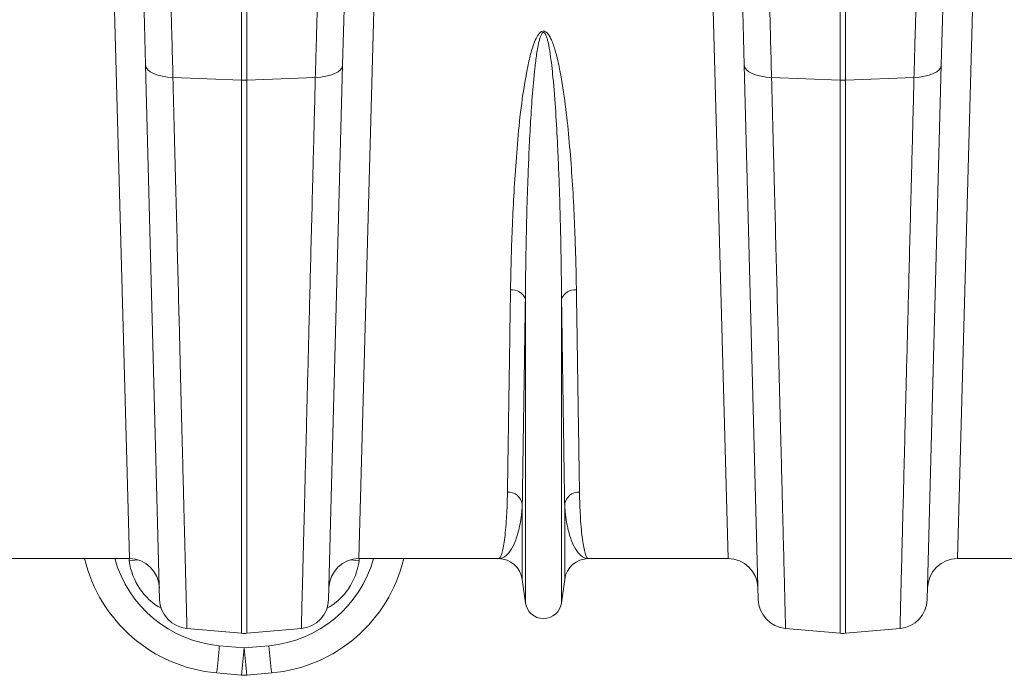
# Model space of a CAD drawing. Units: millimetres. Extents: x -1371 to 10216, y 3708 to 8476.
# Drawn here: x 456 to 785, y 5643 to 5862 of the extents above; entities that cross this region are included whole.
import ezdxf

# ---------------------------------------------------------------- set-up
doc = ezdxf.new("R2010")
doc.units = ezdxf.units.MM
doc.linetypes.add('SLD-Solid', pattern=[0])
doc.layers.add('ACO_DRAINAGE', color=7, linetype='SLD-Solid')

# ---------------------------------------------------------------- blocks, each defined once
blk = doc.blocks.new('ACO - 32945 32947 - PLAN')
at = {"layer": 'ACO_DRAINAGE', "linetype": 'SLD-Solid', "lineweight": 0}
for p, q in [((538.94, 284.27), (538.94, 369.66)), ((540.68, 369.85), (540.68, 284.27)), ((301.48, 124.41), (296.08, 323.91)), ((338.94, 284.27), (338.94, 322.57)), ((340.68, 322.57), (340.68, 284.27)), ((383.53, 323.91), (378.14, 124.41)), ((501.48, 124.41), (496.08, 323.91)), ((583.53, 323.91), (578.14, 124.41)), ((306.9, 289.29), (306.08, 320.69)), ((373.54, 320.69), (372.72, 289.29)), ((506.9, 289.29), (506.08, 320.69)), ((573.54, 320.69), (572.72, 289.29)), ((306.9, 289.29), (307.09, 288.49)), ((311.57, 110.78), (306.9, 289.29)), ((307.09, 288.49), (307.61, 287.73)), ((307.61, 287.73), (308.44, 287.03)), ((308.44, 287.03), (309.56, 286.41)), ((309.56, 286.41), (310.93, 285.9)), ((372.72, 289.29), (368.04, 110.78)), ((370.05, 286.41), (368.68, 285.9)), ((371.17, 287.03), (370.05, 286.41)), ((372.01, 287.73), (371.17, 287.03)), ((372.53, 288.49), (372.01, 287.73)), ((372.72, 289.29), (372.53, 288.49)), ((506.9, 289.29), (507.09, 288.49)), ((511.57, 110.78), (506.9, 289.29)), ((507.09, 288.49), (507.61, 287.73)), ((507.61, 287.73), (508.44, 287.03)), ((508.44, 287.03), (509.56, 286.41)), ((509.56, 286.41), (510.93, 285.9)), ((572.72, 289.29), (568.04, 110.78)), ((570.05, 286.41), (568.68, 285.9)), ((571.17, 287.03), (570.05, 286.41)), ((572.01, 287.73), (571.17, 287.03)), ((572.53, 288.49), (572.01, 287.73)), ((572.72, 289.29), (572.53, 288.49)), ((310.93, 285.9), (312.5, 285.51)), ((312.5, 285.51), (314.22, 285.26)), ((314.22, 285.26), (316.02, 285.16)), ((316.02, 285.16), (338.94, 284.27)), ((338.94, 99.49), (338.94, 284.27)), ((363.59, 285.16), (340.68, 284.27)), ((340.68, 284.27), (340.68, 99.49)), ((365.4, 285.26), (363.59, 285.16)), ((367.12, 285.51), (365.4, 285.26)), ((368.68, 285.9), (367.12, 285.51)), ((510.93, 285.9), (512.5, 285.51)), ((512.5, 285.51), (514.22, 285.26)), ((514.22, 285.26), (516.02, 285.16)), ((516.02, 285.16), (538.94, 284.27)), ((538.94, 99.49), (538.94, 284.27)), ((563.59, 285.16), (540.68, 284.27)), ((540.68, 284.27), (540.68, 99.49)), ((565.4, 285.26), (563.59, 285.16)), ((567.12, 285.51), (565.4, 285.26)), ((568.68, 285.9), (567.12, 285.51)), ((433.76, 109.71), (433.76, 211.08)), ((445.85, 109.71), (445.85, 211.08)), ((432.73, 117.47), (432.73, 142.64)), ((446.89, 117.47), (446.89, 142.64)), ((301.48, 124.41), (254.82, 124.41)), ((301.39, 123.68), (301.34, 124.36)), ((301.39, 123.68), (303.28, 123.92)), ((303.28, 123.92), (304.21, 124.03)), ((376.34, 123.92), (375.41, 124.03)), ((378.22, 123.68), (376.34, 123.92)), ((424.8, 124.41), (378.14, 124.41)), ((378.28, 124.41), (378.22, 123.68)), ((501.48, 124.41), (454.82, 124.41)), ((624.8, 124.41), (578.14, 124.41)), ((433.76, 109.71), (432.73, 117.47)), ((446.89, 117.47), (445.85, 109.71)), ((320.7, 101.08), (338.94, 99.49)), ((358.92, 101.08), (340.68, 99.49)), ((520.7, 101.08), (538.94, 99.49)), ((558.92, 101.08), (540.68, 99.49)), ((331.51, 95.33), (339.81, 94.58)), ((339.81, 94.58), (348.11, 95.33)), ((338.91, 85.49), (330.61, 86.25)), ((349.01, 86.25), (340.71, 85.49))]:
    blk.add_line(p, q, dxfattribs=at)
for centre, radius, start, end in [((339.81, 306.86), 22.6, 267.7902, 272.2098), ((539.81, 306.86), 22.6, 267.7902, 272.2098), ((429.28, 209.44), 4.77, 20.1192, 95.7321), ((450.33, 209.44), 4.77, 84.2679, 159.8808), ((427.91, 141.77), 4.9, 10.1297, 91.5466), ((451.71, 141.77), 4.9, 88.4534, 169.8703), ((335.12, 136.04), 50, 193.4496, 264.8246), ((335.12, 135.17), 40, 195.6017, 264.8246), ((301.48, 114.41), 10, 1.5, 90), ((344.5, 135.17), 40, 275.1754, 344.3983), ((344.5, 136.04), 50, 275.1754, 346.5504), ((378.14, 114.41), 10, 90, 178.5), ((424.8, 116.41), 8, 7.5666, 90), ((454.82, 116.41), 8, 90, 172.4334), ((501.48, 114.41), 10, 1.5, 90), ((578.14, 114.41), 10, 90, 178.5), ((321.57, 111.05), 10, 181.5, 265), ((358.04, 111.05), 10, 275, 358.5), ((439.81, 110.51), 6.1, 187.5666, 352.4334), ((521.57, 111.05), 10, 181.5, 265), ((558.04, 111.05), 10, 275, 358.5), ((339.81, 109.45), 10, 265, 275), ((539.81, 109.45), 10, 265, 275), ((52.28, 118.46), 280.19, 353.3975, 355.2651), ((60.58, 117.71), 280.19, 353.3975, 355.2651), ((619.04, 117.71), 280.19, 184.7349, 186.6025), ((627.34, 118.46), 280.19, 184.7349, 186.6025), ((339.81, 95.45), 10, 264.8246, 275.1754)]:
    blk.add_arc(centre, radius, start, end, dxfattribs=at)
for centre, major_axis, start_param, end_param in [((321.18, 126.71), (-0.45, 21.2), 1.693992, 2.647736), ((358.43, 126.71), (0.45, 21.2), 3.635449, 4.589194)]:
    blk.add_ellipse(centre, major_axis=major_axis, ratio=0.943053, start_param=start_param, end_param=end_param, dxfattribs=at)
for points, knots in [([(315.2, 315.08), (315.28, 312.36), (315.43, 306.9), (315.7, 296.98), (315.9, 289.58), (316.02, 285.16)], [0, 0, 0, 0, 0.28598, 0.572665, 1, 1, 1, 1]), ([(363.59, 285.16), (363.67, 288.13), (363.84, 294.08), (364.11, 304.15), (364.3, 310.99), (364.41, 315.08)], [0, 0, 0, 0, 0.28598, 0.572665, 1, 1, 1, 1]), ([(515.2, 315.08), (515.28, 312.36), (515.43, 306.9), (515.7, 296.98), (515.9, 289.58), (516.02, 285.16)], [0, 0, 0, 0, 0.28598, 0.572665, 1, 1, 1, 1]), ([(563.59, 285.16), (563.67, 288.13), (563.84, 294.08), (564.11, 304.15), (564.3, 310.99), (564.41, 315.08)], [0, 0, 0, 0, 0.28598, 0.572665, 1, 1, 1, 1]), ([(428.8, 214.19), (428.85, 216.83), (428.94, 222.13), (429.22, 231.16), (429.63, 241.27), (430.31, 252.59), (431.16, 264.32), (432.38, 276.43), (434.03, 286.22), (435.58, 293.52), (436.86, 297.29), (438.12, 299.62), (438.99, 300.4), (439.5, 300.62), (439.93, 300.65), (440.36, 300.53), (440.85, 300.23), (441.45, 299.58), (442.05, 298.6), (442.99, 296.58), (444.32, 292.34), (445.9, 284.67), (447.36, 274.58), (448.49, 263.25), (449.37, 251.99), (450, 240.86), (450.41, 230.9), (450.67, 222), (450.77, 216.79), (450.81, 214.19)], [0, 0, 0, 0, 0.051505, 0.10301, 0.168397, 0.233784, 0.299876, 0.366003, 0.432016, 0.457021, 0.48192, 0.492896, 0.496512, 0.498669, 0.500535, 0.502389, 0.504824, 0.508706, 0.515272, 0.522058, 0.542489, 0.583301, 0.644038, 0.704796, 0.769391, 0.834028, 0.898628, 0.949314, 1, 1, 1, 1]), ([(445.85, 211.08), (445.83, 213.8), (445.78, 219.24), (445.65, 227.6), (445.47, 236.03), (445.24, 244.55), (444.94, 253.29), (444.53, 262.95), (443.94, 273.57), (443.16, 283.88), (442.29, 291.7), (441.56, 296.02), (441.05, 298.09), (440.72, 299.08), (440.4, 299.74), (440.15, 300.04), (439.98, 300.15), (439.87, 300.18), (439.76, 300.18), (439.64, 300.15), (439.52, 300.08), (439.31, 299.87), (438.85, 299.07), (438.17, 296.69), (437.47, 292.89), (436.75, 286.53), (436.01, 278.62), (435.43, 269.25), (434.95, 260.03), (434.54, 249.77), (434.18, 237.86), (433.9, 224.54), (433.8, 215.55), (433.76, 211.14), (433.76, 211.08)], [0, 0, 0, 0, 0.051492, 0.103054, 0.151933, 0.200811, 0.249937, 0.299062, 0.359899, 0.420875, 0.461324, 0.481213, 0.487641, 0.493614, 0.496846, 0.498595, 0.499267, 0.499711, 0.500267, 0.500763, 0.501439, 0.502175, 0.505028, 0.515032, 0.539454, 0.563915, 0.613499, 0.66309, 0.712993, 0.762897, 0.832965, 0.915738, 0.998805, 1, 1, 1, 1]), ([(316.02, 285.16), (316.18, 279.22), (316.48, 267.33), (316.91, 250.24), (317.33, 233.69), (317.74, 217.8), (318.11, 203.17), (318.45, 189.85), (318.75, 177.76), (319.04, 166.34), (319.31, 155.64), (319.57, 145.73), (319.79, 136.83), (319.99, 128.94), (320.17, 122.04), (320.32, 116.03), (320.45, 110.96), (320.55, 106.88), (320.62, 104.27), (320.66, 102.68), (320.68, 101.77), (320.7, 101.19), (320.7, 101.12), (320.7, 101.08)], [0, 0, 0, 0, 0.054595, 0.109291, 0.163988, 0.21952, 0.275053, 0.324727, 0.37444, 0.424114, 0.475231, 0.52639, 0.577508, 0.62718, 0.676891, 0.726563, 0.777679, 0.828837, 0.879953, 0.909897, 0.939842, 0.969921, 1, 1, 1, 1]), ([(358.92, 101.08), (358.92, 101.2), (358.93, 101.44), (358.97, 103.34), (359.05, 106.38), (359.16, 110.69), (359.3, 116.03), (359.45, 122.25), (359.63, 129.18), (359.83, 137.1), (360.06, 146.03), (360.31, 155.96), (360.58, 166.68), (360.87, 178.13), (361.18, 190.24), (361.51, 203.2), (361.86, 217.02), (362.23, 231.65), (362.57, 244.82), (362.86, 256.22), (363.1, 265.67), (363.34, 275.29), (363.51, 281.87), (363.59, 285.16)], [0, 0, 0, 0, 0.0545949, 0.1092917, 0.1639885, 0.219522, 0.2750556, 0.324719, 0.3744207, 0.4240842, 0.4751902, 0.5263378, 0.5774437, 0.6271089, 0.6768123, 0.7264774, 0.7775843, 0.8287328, 0.8798397, 0.9098123, 0.9397849, 0.9698925, 1, 1, 1, 1]), ([(516.02, 285.16), (516.18, 279.22), (516.48, 267.33), (516.91, 250.24), (517.33, 233.69), (517.74, 217.8), (518.11, 203.17), (518.45, 189.85), (518.75, 177.76), (519.04, 166.34), (519.31, 155.64), (519.57, 145.73), (519.79, 136.83), (519.99, 128.94), (520.17, 122.04), (520.32, 116.03), (520.45, 110.96), (520.55, 106.88), (520.62, 104.27), (520.66, 102.68), (520.68, 101.77), (520.7, 101.19), (520.7, 101.12), (520.7, 101.08)], [0, 0, 0, 0, 0.054595, 0.109291, 0.163988, 0.21952, 0.275053, 0.324727, 0.37444, 0.424114, 0.475231, 0.52639, 0.577508, 0.62718, 0.676891, 0.726563, 0.777679, 0.828837, 0.879953, 0.909897, 0.939842, 0.969921, 1, 1, 1, 1]), ([(558.92, 101.08), (558.92, 101.2), (558.93, 101.44), (558.97, 103.34), (559.05, 106.38), (559.16, 110.69), (559.3, 116.03), (559.45, 122.25), (559.63, 129.18), (559.83, 137.1), (560.06, 146.03), (560.31, 155.96), (560.58, 166.68), (560.87, 178.13), (561.18, 190.24), (561.51, 203.2), (561.86, 217.02), (562.23, 231.65), (562.57, 244.82), (562.86, 256.22), (563.1, 265.67), (563.34, 275.29), (563.51, 281.87), (563.59, 285.16)], [0, 0, 0, 0, 0.054595, 0.109292, 0.163989, 0.219522, 0.275056, 0.324719, 0.374421, 0.424084, 0.47519, 0.526338, 0.577444, 0.627109, 0.676812, 0.726477, 0.777584, 0.828733, 0.87984, 0.909812, 0.939785, 0.969892, 1, 1, 1, 1]), ([(427.77, 146.67), (427.8, 148.3), (427.85, 151.56), (427.93, 157.07), (428.03, 163.03), (428.13, 169.52), (428.23, 176.52), (428.35, 184.05), (428.47, 192.06), (428.62, 201.94), (428.74, 209.58), (428.8, 214.19)], [0, 0, 0, 0, 0.102963, 0.205927, 0.309606, 0.413284, 0.519219, 0.625153, 0.731867, 0.838581, 1, 1, 1, 1]), ([(450.81, 214.19), (450.88, 209.58), (450.99, 202.05), (451.14, 192.36), (451.26, 184.57), (451.37, 177.2), (451.48, 170.2), (451.58, 163.61), (451.68, 157.45), (451.76, 151.74), (451.82, 148.36), (451.84, 146.67)], [0, 0, 0, 0, 0.161419, 0.264383, 0.367346, 0.471025, 0.574704, 0.680638, 0.786572, 0.893286, 1, 1, 1, 1]), ([(433.76, 211.08), (433.69, 206.41), (433.58, 198.77), (433.43, 188.95), (433.31, 181.06), (433.2, 173.58), (433.09, 166.48), (432.99, 159.81), (432.9, 153.56), (432.81, 147.78), (432.76, 144.35), (432.73, 142.64)], [0, 0, 0, 0, 0.1614244, 0.2643881, 0.3673517, 0.4710303, 0.5747088, 0.680642, 0.7865753, 0.8932876, 1, 1, 1, 1]), ([(446.89, 142.64), (446.86, 144.29), (446.81, 147.59), (446.72, 153.17), (446.63, 159.21), (446.53, 165.8), (446.43, 172.9), (446.31, 180.53), (446.19, 188.65), (446.04, 198.66), (445.92, 206.41), (445.85, 211.08)], [0, 0, 0, 0, 0.102964, 0.205927, 0.309606, 0.413284, 0.519218, 0.625151, 0.731863, 0.838576, 1, 1, 1, 1]), ([(424.8, 124.41), (424.8, 124.41), (424.97, 124.41), (425.3, 124.66), (425.78, 125.69), (426.24, 127.42), (426.68, 129.85), (427.07, 133), (427.37, 136.58), (427.6, 140.45), (427.72, 143.77), (427.76, 145.95), (427.77, 146.67)], [0, 0, 0, 0, 0.002574, 0.125596, 0.248688, 0.37171, 0.497293, 0.622949, 0.748532, 0.849061, 0.949743, 1, 1, 1, 1]), ([(451.84, 146.67), (451.86, 145.95), (451.9, 143.77), (452.02, 140.45), (452.24, 136.61), (452.54, 133.08), (452.92, 129.97), (453.35, 127.52), (453.81, 125.74), (454.3, 124.67), (454.64, 124.41), (454.81, 124.41), (454.82, 124.41)], [0, 0, 0, 0, 0.050257, 0.150786, 0.251468, 0.374488, 0.497578, 0.620598, 0.746183, 0.871841, 0.997426, 1, 1, 1, 1]), ([(432.73, 142.64), (432.69, 142.03), (432.59, 140.21), (432.26, 137.46), (431.55, 133.71), (430.4, 129.97), (428.73, 126.79), (426.83, 124.86), (425.49, 124.41), (424.81, 124.41), (424.8, 124.41)], [0, 0, 0, 0, 0.0508203, 0.152069, 0.2534421, 0.4377164, 0.6226484, 0.8095113, 0.9970055, 1, 1, 1, 1]), ([(454.82, 124.41), (454.8, 124.41), (454.13, 124.41), (452.78, 124.86), (450.89, 126.79), (449.22, 129.96), (448.06, 133.7), (447.36, 137.46), (447.03, 140.21), (446.92, 142.03), (446.89, 142.64)], [0, 0, 0, 0, 0.0029945, 0.1904887, 0.3773516, 0.5616324, 0.7465579, 0.847808, 0.9491797, 1, 1, 1, 1])]:
    blk.add_open_spline(points, degree=3, knots=knots, dxfattribs=at)

msp = doc.modelspace()

# ---------------------------------------------------------------- block references
at = {"layer": 'ACO_DRAINAGE'}
msp.add_blockref('ACO - 32945 32947 - PLAN', (191.4129, 5557.1021), dxfattribs=at)

doc.saveas('drawing.dxf')
